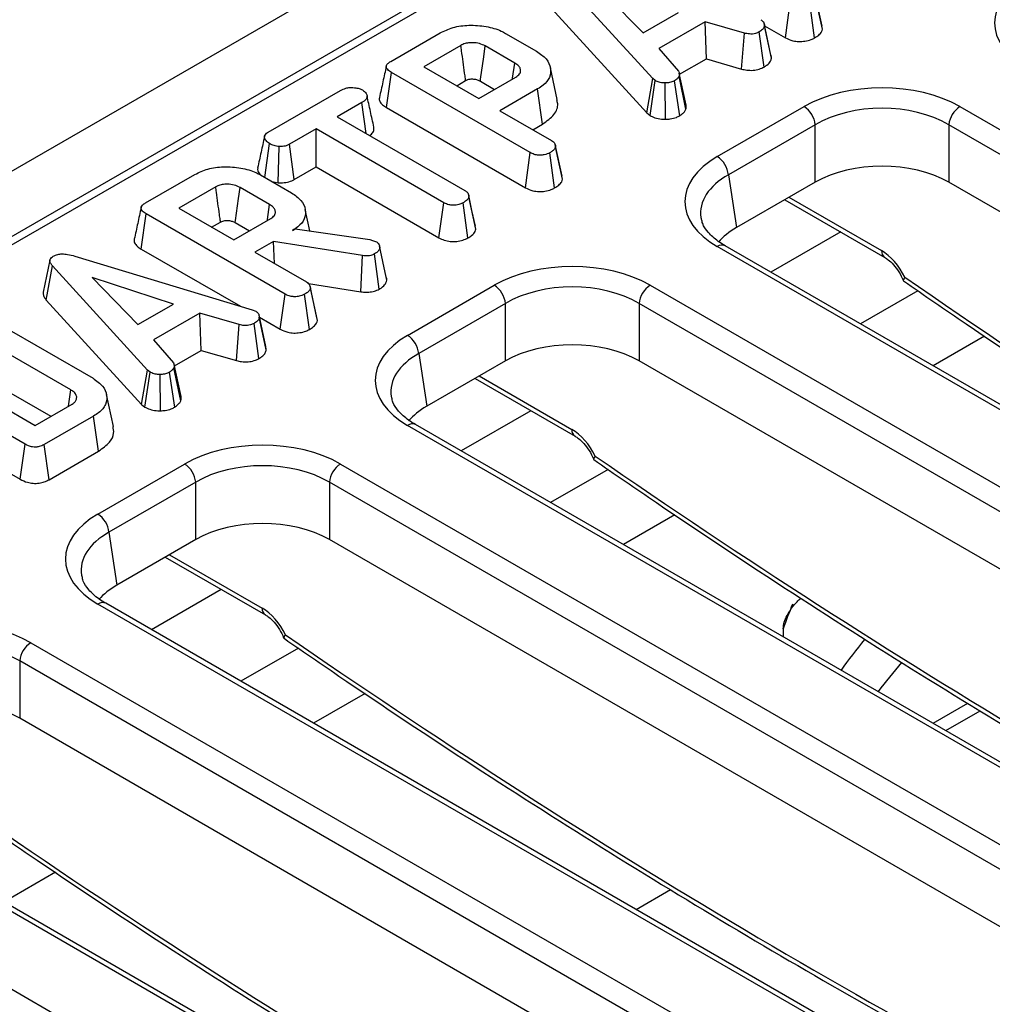
# Model space of a CAD drawing. Units: millimetres. Extents: x -85 to 664, y -32 to 370.
# Drawn here: x 333 to 345, y 138 to 150 of the extents above; entities that cross this region are included whole.
import ezdxf

# ---------------------------------------------------------------- set-up
doc = ezdxf.new("R2010")
doc.units = ezdxf.units.MM

msp = doc.modelspace()

# ---------------------------------------------------------------- linework, layer by layer
at = {"color": 7, "linetype": 'Continuous', "lineweight": 25}
for p, q in [((380.734075, 176.047024), (239.45414, 94.487854)), ((381.241043, 175.511838), (239.961108, 93.952667)), ((367.32791, 167.375917), (311.120783, 134.928233)), ((340.567644, 149.352322), (339.364487, 150.669056)), ((339.866987, 150.520875), (340.445572, 149.928152)), ((342.708557, 150.014373), (342.621804, 150.413591)), ((342.714529, 149.977849), (342.626053, 150.388092)), ((339.285501, 150.238141), (340.492195, 148.917535)), ((342.246026, 149.868033), (342.307497, 150.312794)), ((342.614431, 149.86583), (342.552476, 150.310381)), ((340.445572, 149.928152), (340.893725, 150.186865)), ((341.228585, 150.071265), (340.642475, 149.73291)), ((341.726487, 149.926221), (341.228585, 150.071265)), ((341.245819, 149.600965), (341.228585, 150.071265)), ((341.976248, 150.047603), (341.976128, 150.048155)), ((342.06856, 149.608681), (341.980245, 150.019136)), ((341.982168, 150.020355), (342.246026, 149.868033)), ((342.714529, 149.977849), (342.707597, 150.014311)), ((337.252985, 149.567884), (337.877556, 149.928441)), ((338.706973, 149.923132), (339.099107, 149.696758)), ((341.691506, 149.471132), (341.726487, 149.926221)), ((341.975365, 149.496869), (341.914192, 149.941908)), ((338.140512, 149.771331), (337.672292, 149.501034)), ((338.822774, 149.547371), (338.448199, 149.763608)), ((340.642475, 149.73291), (340.894143, 149.445237)), ((337.672292, 149.501034), (338.367932, 149.099449)), ((340.906933, 149.40533), (341.245819, 149.600965)), ((341.245819, 149.600965), (341.691506, 149.471132)), ((337.198682, 148.985284), (337.261764, 149.429115)), ((339.019259, 148.414535), (337.261764, 149.429115)), ((338.367932, 149.099449), (338.836152, 149.369747)), ((339.3598, 149.084575), (339.272229, 149.486956)), ((340.987769, 148.962509), (340.900832, 149.380558)), ((340.991648, 149.015324), (340.903657, 149.420412)), ((338.088244, 149.26091), (338.201232, 149.326136)), ((338.387081, 149.318643), (338.567355, 149.214573)), ((340.492195, 148.917535), (340.567644, 149.352322)), ((340.533761, 148.883081), (340.600252, 149.325292)), ((340.600252, 149.325292), (340.567644, 149.352322)), ((340.728596, 148.836938), (340.726086, 149.296091)), ((340.91032, 148.881922), (340.844813, 149.324568)), ((335.705018, 148.674262), (336.618882, 149.201824)), ((339.111649, 149.219876), (338.635486, 148.944994)), ((339.174887, 148.776136), (339.111649, 149.219876)), ((336.886854, 149.04761), (336.576659, 148.868538)), ((336.942668, 148.657245), (336.886854, 149.04761)), ((341.38367, 148.364136), (342.481216, 148.997736)), ((344.453581, 148.997736), (356.29915, 142.159434)), ((336.576659, 148.868538), (338.192434, 147.935771)), ((337.198682, 148.985284), (338.957788, 147.969774)), ((338.635486, 148.944994), (339.287649, 148.568508)), ((340.492195, 148.917535), (340.533761, 148.883081)), ((339.051438, 148.70487), (339.174887, 148.776136)), ((342.622099, 148.767331), (341.524553, 148.133731)), ((342.622099, 148.041479), (342.622099, 148.767331)), ((356.158267, 141.929029), (344.312698, 148.767331)), ((344.312698, 148.767331), (344.312698, 148.041479)), ((336.309105, 148.714083), (335.972154, 148.519565)), ((337.92488, 147.781316), (336.309105, 148.714083)), ((336.309105, 148.233835), (336.309105, 148.714083)), ((335.660134, 148.101755), (335.720486, 148.528736)), ((336.03292, 148.074396), (335.972154, 148.519565)), ((339.420319, 148.116114), (339.333566, 148.515332)), ((335.831284, 148.03166), (335.841304, 148.490846)), ((338.957788, 147.969774), (339.019259, 148.414535)), ((339.326193, 147.967571), (339.264238, 148.412122)), ((339.426291, 148.07959), (339.337815, 148.489832)), ((334.152035, 147.777744), (334.776606, 148.138301)), ((335.606024, 148.132992), (335.998157, 147.906618)), ((336.03292, 148.074396), (336.309105, 148.233835)), ((336.309105, 148.233835), (337.863343, 147.336592)), ((341.524553, 148.133731), (341.625692, 147.466265)), ((335.752483, 148.048443), (335.831284, 148.03166)), ((339.426291, 148.07959), (339.41936, 148.116052)), ((342.622099, 148.041479), (341.625692, 147.466265)), ((356.057128, 141.261563), (344.312698, 148.041479)), ((335.039562, 147.981191), (334.571342, 147.710894)), ((335.721824, 147.75723), (335.347249, 147.973468)), ((338.239371, 147.87585), (338.237658, 147.883732)), ((337.863343, 147.336592), (337.92488, 147.781316)), ((338.230553, 147.335072), (338.168605, 147.779626)), ((338.330134, 147.446808), (338.241764, 147.857095)), ((342.237208, 147.819286), (343.503212, 147.088438)), ((334.097732, 147.195144), (334.160814, 147.638975)), ((335.918309, 146.624395), (334.160814, 147.638975)), ((334.571342, 147.710894), (335.266983, 147.309309)), ((336.230771, 147.42344), (336.171317, 147.696627)), ((334.987294, 147.47077), (335.100282, 147.535996)), ((335.266983, 147.309309), (335.735202, 147.579606)), ((335.286131, 147.528503), (335.466405, 147.424433)), ((336.010281, 147.429495), (336.046233, 147.45025)), ((336.046233, 147.45025), (336.988107, 147.313412)), ((335.769064, 147.290243), (335.534536, 147.154853)), ((336.896135, 147.111654), (335.769064, 147.290243)), ((335.784762, 147.010401), (335.769064, 147.290243)), ((336.988107, 147.313412), (337.023223, 147.303758)), ((337.023223, 147.303758), (337.072553, 147.286382)), ((334.097732, 147.195144), (335.35331, 146.470315)), ((335.534536, 147.154853), (336.186699, 146.778368)), ((337.109244, 146.687742), (337.047888, 147.13265)), ((337.109915, 147.238302), (337.10967, 147.239429)), ((337.196268, 146.840698), (337.110783, 147.234307)), ((337.202772, 146.802369), (337.114359, 147.21205)), ((353.229239, 140.387212), (341.38367, 147.225514)), ((353.329231, 140.397114), (341.483662, 147.235415)), ((332.943386, 147.05331), (332.855447, 146.648671)), ((333.257903, 147.104221), (335.501176, 146.425582)), ((336.876374, 146.653737), (336.896135, 147.111654)), ((332.896313, 146.549742), (332.9753, 146.980657)), ((334.178456, 145.663923), (332.9753, 146.980657)), ((334.504537, 146.498465), (333.477799, 146.832476)), ((333.477799, 146.832476), (334.056385, 146.239752)), ((336.211815, 146.759039), (336.876374, 146.653737)), ((335.856838, 146.179634), (335.918309, 146.624395)), ((336.319369, 146.325973), (336.232616, 146.725191)), ((336.325341, 146.28945), (336.236865, 146.699692)), ((337.466298, 146.102685), (338.563844, 146.736285)), ((340.536209, 146.736285), (354.237168, 138.82689)), ((332.896313, 146.549742), (334.103008, 145.229136)), ((336.225244, 146.177431), (336.163288, 146.621982)), ((338.704728, 146.50588), (337.607181, 145.87228)), ((338.704728, 145.780028), (338.704728, 146.50588)), ((354.096285, 138.596485), (340.395326, 146.50588)), ((340.395326, 146.50588), (340.395326, 145.780028)), ((334.056385, 146.239752), (334.504537, 146.498465)), ((334.839398, 146.382865), (334.253288, 146.044511)), ((335.337299, 146.237822), (334.839398, 146.382865)), ((334.856631, 145.912566), (334.839398, 146.382865)), ((335.501176, 146.425582), (335.546744, 146.407964)), ((335.586178, 145.808469), (335.525005, 146.253509)), ((335.58706, 146.359203), (335.58694, 146.359756)), ((335.679373, 145.920282), (335.591057, 146.330736)), ((335.592981, 146.331955), (335.856838, 146.179634)), ((336.325341, 146.28945), (336.31841, 146.325911)), ((332.315696, 146.235939), (333.487916, 145.559231)), ((335.302318, 145.782733), (335.337299, 146.237822)), ((333.206148, 145.412981), (332.062355, 146.073278)), ((334.253288, 146.044511), (334.504956, 145.756837)), ((344.764278, 146.093557), (344.112956, 145.717556)), ((334.517745, 145.716931), (334.856631, 145.912566)), ((334.856631, 145.912566), (335.302318, 145.782733)), ((331.283105, 145.812634), (332.754651, 144.963129)), ((337.607181, 145.87228), (337.70832, 145.204814)), ((338.704728, 145.780028), (337.70832, 145.204814)), ((352.139756, 139.000113), (340.395326, 145.780028)), ((332.630071, 144.726136), (330.872577, 145.740716)), ((332.00113, 145.628375), (332.954073, 145.078253)), ((334.103008, 145.229136), (334.178456, 145.663923)), ((334.144573, 145.194681), (334.211064, 145.636893)), ((334.211064, 145.636893), (334.178456, 145.663923)), ((334.521133, 145.193523), (334.455625, 145.636169)), ((334.598582, 145.274109), (334.511644, 145.692159)), ((334.60246, 145.326925), (334.514469, 145.732013)), ((334.339409, 145.148539), (334.336898, 145.607691)), ((338.319837, 145.557835), (339.58584, 144.826987)), ((333.17676, 145.206807), (333.206148, 145.412981)), ((333.746665, 144.949998), (333.659033, 145.352692)), ((332.754651, 144.963129), (333.222871, 145.233426)), ((334.103008, 145.229136), (334.144573, 145.194681)), ((333.495023, 145.081625), (332.870452, 144.721068)), ((333.558272, 144.63789), (333.495023, 145.081625)), ((351.167257, 137.054668), (337.466298, 144.964063)), ((351.267249, 137.06457), (337.56629, 144.973965)), ((332.56846, 144.281456), (332.630071, 144.726136)), ((332.931524, 144.276076), (332.870452, 144.721068)), ((332.931524, 144.276076), (333.558272, 144.63789)), ((332.269056, 144.454298), (332.56846, 144.281456)), ((333.548927, 143.841235), (334.646473, 144.474835)), ((336.618838, 144.474835), (350.319797, 136.565439)), ((334.787356, 144.24443), (333.68981, 143.61083)), ((334.787356, 143.518578), (334.787356, 144.24443)), ((350.178914, 136.335034), (336.477954, 144.24443)), ((336.477954, 144.24443), (336.477954, 143.518578)), ((340.846907, 143.832106), (340.195584, 143.456106)), ((333.68981, 143.61083), (333.790949, 142.943364)), ((334.787356, 143.518578), (333.790949, 142.943364)), ((348.222385, 136.738662), (336.477954, 143.518578)), ((334.402465, 143.296385), (335.668468, 142.565537)), ((347.249886, 134.793217), (333.548927, 142.702613)), ((347.349878, 134.803119), (333.648919, 142.712514)), ((332.701466, 142.213384), (346.402425, 134.303989)), ((346.261542, 134.073584), (332.560583, 141.982979)), ((332.560583, 141.982979), (332.560583, 141.257127)), ((336.929535, 141.570656), (336.278213, 141.194655)), ((344.113159, 141.194538), (344.553943, 141.448997)), ((344.305013, 134.477212), (332.560583, 141.257127)), ((343.332514, 132.531767), (329.631555, 140.441162)), ((343.432506, 132.541669), (329.731547, 140.451064)), ((328.784095, 139.951934), (340.271665, 133.320301)), ((333.012163, 139.309205), (332.360841, 138.933205))]:
    msp.add_line(p, q, dxfattribs=at)
at = {"color": 8, "linetype": 'Continuous', "lineweight": 25}
for p, q in [((342.290953, 147.850312), (343.461868, 147.174357)), ((342.944579, 147.410929), (342.062105, 146.901487)), ((343.920059, 146.667702), (343.193568, 146.248308)), ((338.373581, 145.588861), (339.544497, 144.912906)), ((339.027208, 145.149479), (338.144733, 144.640037)), ((340.002687, 144.406252), (339.276196, 143.986857)), ((334.45621, 143.327411), (335.627125, 142.651456)), ((335.109836, 142.888028), (334.227362, 142.378586)), ((336.085315, 142.144801), (335.358824, 141.725407)), ((344.273858, 141.101769), (344.710717, 141.353962)), ((340.356486, 138.840318), (340.793345, 139.092512))]:
    msp.add_line(p, q, dxfattribs=at)
at = {"color": 7, "linetype": 'Continuous', "lineweight": 25, "flags": 128}
for points in [[(342.062824, 149.649132), (342.019476, 149.848643), (341.976556, 150.046185)], [(338.387081, 149.318643), (338.390592, 149.344219), (338.429089, 149.624508), (338.448199, 149.763608)], [(338.793978, 149.3454), (338.795749, 149.357819), (338.822774, 149.547371)], [(335.286131, 147.528503), (335.289642, 147.554079), (335.328139, 147.834368), (335.347249, 147.973468)], [(338.324297, 147.484888), (338.280977, 147.68431), (338.240169, 147.872173)], [(335.693028, 147.55526), (335.694799, 147.567679), (335.721824, 147.75723)], [(335.673636, 145.960733), (335.630289, 146.160244), (335.587368, 146.357786)]]:
    msp.add_lwpolyline(points, dxfattribs=at)
at = {"color": 7, "linetype": 'Continuous', "lineweight": 25}
for centre, start, end in [((342.312872, 148.736526), 5.6889994, 57.1991371), ((344.621925, 148.736526), 122.8008629, 174.3110006), ((341.215326, 148.102926), 5.6889994, 57.1991371), ((338.3955, 146.475075), 5.6889994, 57.1991371), ((340.704553, 146.475075), 122.8008629, 174.3110006), ((337.297954, 145.841475), 5.6889994, 57.1991371), ((334.478129, 144.213625), 5.6889994, 57.1991371), ((336.787182, 144.213625), 122.8008629, 174.3110006), ((333.380583, 143.580025), 5.6889994, 57.1991371), ((332.86981, 141.952174), 122.8008629, 174.3110006)]:
    msp.add_arc(centre, 0.310758, start, end, dxfattribs=at)
at = {"color": 8, "linetype": 'Continuous', "lineweight": 25}
for centre, radius, start, end in [((341.442129, 147.144998), 0.0995, 65.328643, 125.9818154), ((343.559537, 147.168353), 0.097853, 176.4825477, 234.2773604), ((337.524757, 144.883547), 0.0995, 65.328643, 125.9818154), ((339.642165, 144.906903), 0.097853, 176.4825477, 234.2773604), ((333.607386, 142.622097), 0.0995, 65.328643, 125.9818154), ((335.724794, 142.645452), 0.097853, 176.4825477, 234.2773604)]:
    msp.add_arc(centre, radius, start, end, dxfattribs=at)
at = {"color": 7, "linetype": 'Continuous', "lineweight": 25}
for centre, major_axis, ratio, start_param, end_param in [((346.302321, 150.056275), (1.410675, 0), 0.572919093, 2.359992588, 3.923192719), ((343.467398, 148.419709), (1.4, 0), 0.581689643, 0.789196262, 2.352396392), ((343.467398, 148.256401), (1.2, 0), 0.599862093, 0.789196262, 2.352396392), ((342.384949, 147.794825), (1.410675, 0), 0.572919093, 2.359992588, 3.923192719), ((343.467398, 147.546027), (1.2, 0), 0.581689643, 0.789196262, 2.352396392), ((342.384949, 147.631517), (1.212069, -0.029769), 0.571250883, 3.242217478, 3.275421064), ((342.483931, 146.978284), (1.20915, 0), 0.572919093, 2.359992588, 2.687159638), ((343.474215, 146.773214), (-0.262604, 0.42566), 0.556893957, 4.524825996, 5.481589351), ((339.550027, 146.158259), (1.4, 0), 0.581689643, 0.789196262, 2.352396392), ((339.550027, 145.994951), (1.2, 0), 0.599862093, 0.789196262, 2.352396392), ((338.467578, 145.533374), (1.410675, 0), 0.572919093, 2.359992588, 3.923192719), ((339.550027, 145.284577), (1.2, 0), 0.581689643, 0.789196262, 2.352396392), ((338.467578, 145.370066), (1.212069, -0.029769), 0.571250883, 3.242217478, 3.275421064), ((338.56656, 144.716834), (1.20915, 0), 0.572919093, 2.359992588, 2.687159638), ((339.556843, 144.511763), (-0.262604, 0.42566), 0.556893957, 4.524825996, 5.481589351), ((335.632655, 143.896808), (1.4, 0), 0.581689643, 0.789196262, 2.352396392), ((335.632655, 143.7335), (1.2, 0), 0.599862093, 0.789196262, 2.352396392), ((334.550206, 143.271924), (1.410675, 0), 0.572919093, 2.359992588, 3.923192719), ((335.632655, 143.023126), (1.2, 0), 0.581689643, 0.789196262, 2.352396392), ((334.550206, 143.108616), (1.212069, -0.029769), 0.571250883, 3.242217478, 3.275421064), ((334.649188, 142.455383), (1.20915, 0), 0.572919093, 2.359992588, 2.687159638), ((335.639472, 142.250313), (-0.262604, 0.42566), 0.556893957, 4.524825996, 5.481589351), ((331.715284, 141.635358), (1.4, 0), 0.581689643, 0.789196262, 2.352396392), ((354.979097, -867.342903), (-9.152895, 1221.680198), 0.00755657, 0.597857278, 0.598004193), ((331.715284, 141.47205), (1.2, 0), 0.599862093, 0.789196262, 2.352396392), ((331.715284, 140.761676), (1.2, 0), 0.581689643, 0.789196262, 2.352396392)]:
    msp.add_ellipse(centre, major_axis=major_axis, ratio=ratio, start_param=start_param, end_param=end_param, dxfattribs=at)
at = {"color": 8, "linetype": 'Continuous', "lineweight": 25}
for centre, major_axis, ratio, start_param, end_param in [((342.384949, 147.631517), (1.212069, -0.029769), 0.571250883, 2.374022034, 3.242217478), ((348.206321, 217.589138), (-49.123232, 79.624779), 0.556893957, 2.237791328, 2.404214786), ((338.467578, 145.370066), (1.212069, -0.029769), 0.571250883, 2.374022034, 3.242217478), ((344.288949, 215.327688), (-49.123232, 79.624779), 0.556893957, 2.237791328, 2.408039266), ((334.550206, 143.108616), (1.212069, -0.029769), 0.571250883, 2.374022034, 3.242217478), ((354.979097, 141.182627), (12.999055, 0.278679), 0.562456951, 2.894512343, 2.937707046), ((340.371578, 213.066237), (-49.123232, 79.624779), 0.556893957, 2.237791328, 2.408039266), ((354.979097, 138.939239), (12.99988, -0.096035), 0.582150404, 2.700644508, 2.757149423), ((354.976629, 138.61406), (12.599876, -0.096061), 0.582304075, 2.680938743, 2.736327892), ((336.454206, 210.804787), (-49.123232, 79.624779), 0.556893957, 2.237791328, 2.408039266), ((332.536835, 208.543336), (-49.123232, 79.624779), 0.556893957, 2.237791328, 2.391255087)]:
    msp.add_ellipse(centre, major_axis=major_axis, ratio=ratio, start_param=start_param, end_param=end_param, dxfattribs=at)
at = {"color": 7, "linetype": 'Continuous', "lineweight": 25}
for points, knots in [([(337.877556, 149.928441), (337.929743, 149.954012), (338.034733, 150.005456), (338.246304, 150.032257), (338.460552, 150.016653), (338.617586, 149.971742), (338.688453, 149.933204), (338.706973, 149.923132)], [0, 0, 0, 0, 0.220735637, 0.444081606, 0.682354412, 0.91698541, 1, 1, 1, 1]), ([(341.980245, 150.019136), (341.976227, 150.005461), (341.968174, 149.978049), (341.934796, 149.954718), (341.916425, 149.943296), (341.914192, 149.941908)], [0, 0, 0, 0, 0.466511894, 0.935162353, 1, 1, 1, 1]), ([(341.935931, 150.096364), (341.947785, 150.087129), (341.966915, 150.072225), (341.978451, 150.04489), (341.97959, 150.028531), (341.980245, 150.019136)], [0, 0, 0, 0, 0.4095048377, 0.6608501937, 1, 1, 1, 1]), ([(341.914192, 149.941908), (341.899355, 149.934875), (341.874158, 149.922931), (341.830001, 149.913629), (341.780516, 149.915224), (341.747146, 149.922016), (341.726487, 149.926221)], [0, 0, 0, 0, 0.282075708, 0.4790408, 0.677485445, 1, 1, 1, 1]), ([(342.246026, 149.868033), (342.275814, 149.853719), (342.325664, 149.829766), (342.415527, 149.817959), (342.495908, 149.823387), (342.564569, 149.840496), (342.600277, 149.858639), (342.614431, 149.86583)], [0, 0, 0, 0, 0.278760953, 0.46649684, 0.653747998, 0.862755757, 1, 1, 1, 1]), ([(342.614431, 149.86583), (342.632684, 149.87738), (342.669673, 149.900784), (342.705482, 149.939584), (342.711893, 149.966702), (342.714529, 149.977849)], [0, 0, 0, 0, 0.364582003, 0.738801402, 1, 1, 1, 1]), ([(338.448199, 149.763608), (338.425194, 149.774897), (338.378879, 149.797623), (338.295789, 149.807434), (338.222139, 149.802806), (338.172701, 149.788219), (338.148632, 149.775591), (338.140512, 149.771331)], [0, 0, 0, 0, 0.261292158, 0.526055994, 0.714920517, 0.903822192, 1, 1, 1, 1]), ([(338.201232, 149.326136), (338.20007, 149.334666), (338.195723, 149.366567), (338.178633, 149.491949), (338.159551, 149.631815), (338.143653, 149.748309), (338.140512, 149.771331)], [0, 0, 0, 0, 0.057476502, 0.214953092, 0.844859453, 1, 1, 1, 1]), ([(339.099107, 149.696758), (339.143697, 149.665673), (339.233184, 149.603288), (339.28264, 149.483829), (339.273919, 149.366608), (339.201953, 149.276804), (339.135624, 149.23499), (339.111649, 149.219876)], [0, 0, 0, 0, 0.226618034, 0.454802946, 0.678365242, 0.883742001, 1, 1, 1, 1]), ([(342.06856, 149.608681), (342.069276, 149.620443), (342.070112, 149.634198), (342.06247, 149.647007), (342.061363, 149.648862)], [0, 0, 0, 0, 0.855158878, 1, 1, 1, 1]), ([(337.197563, 149.508968), (337.183082, 149.442494), (337.154119, 149.309543), (337.125537, 149.17782), (337.111245, 149.111956)], [0, 0, 0, 0, 0.499983657, 1, 1, 1, 1]), ([(337.261764, 149.429115), (337.244467, 149.440184), (337.217038, 149.457737), (337.196633, 149.488347), (337.196207, 149.5157), (337.215825, 149.543716), (337.239787, 149.5593), (337.252985, 149.567884)], [0, 0, 0, 0, 0.279244995, 0.442813617, 0.608159718, 0.784165967, 1, 1, 1, 1]), ([(338.836152, 149.369747), (338.853968, 149.382723), (338.888555, 149.407914), (338.898211, 149.447466), (338.892398, 149.482037), (338.871708, 149.515164), (338.839883, 149.53611), (338.822774, 149.547371)], [0, 0, 0, 0, 0.2471905276, 0.479876941, 0.5804253371, 0.7744452057, 1, 1, 1, 1]), ([(341.691506, 149.471132), (341.712616, 149.466783), (341.759931, 149.457035), (341.838191, 149.452739), (341.915625, 149.468473), (341.955756, 149.487548), (341.975365, 149.496869)], [0, 0, 0, 0, 0.2196902531, 0.4924098754, 0.751975309, 1, 1, 1, 1]), ([(341.975365, 149.496869), (341.988175, 149.504875), (342.022567, 149.526369), (342.058689, 149.564592), (342.065674, 149.59579), (342.06856, 149.608681)], [0, 0, 0, 0, 0.258314662, 0.693526891, 1, 1, 1, 1]), ([(340.900832, 149.380558), (340.894022, 149.370675), (340.883658, 149.355633), (340.862069, 149.33784), (340.85057, 149.328996), (340.844813, 149.324568)], [0, 0, 0, 0, 0.488909822, 0.744104238, 1, 1, 1, 1]), ([(340.894143, 149.445237), (340.898656, 149.434975), (340.905582, 149.419225), (340.903531, 149.39737), (340.901733, 149.386171), (340.900832, 149.380558)], [0, 0, 0, 0, 0.48254901, 0.740672463, 1, 1, 1, 1]), ([(338.201232, 149.326136), (338.207019, 149.329228), (338.219212, 149.335743), (338.243025, 149.343282), (338.279875, 149.347869), (338.317302, 149.344643), (338.356799, 149.334746), (338.374991, 149.325072), (338.387081, 149.318643)], [0, 0, 0, 0, 0.113129908, 0.238350412, 0.38518666, 0.648059421, 0.766107061, 1, 1, 1, 1]), ([(340.726086, 149.296091), (340.704588, 149.296631), (340.66141, 149.297717), (340.621971, 149.314002), (340.603218, 149.32375), (340.600252, 149.325292)], [0, 0, 0, 0, 0.454952963, 0.913782943, 1, 1, 1, 1]), ([(340.844813, 149.324568), (340.829041, 149.316918), (340.797328, 149.301537), (340.752503, 149.296734), (340.729056, 149.296163), (340.726086, 149.296091)], [0, 0, 0, 0, 0.463556448, 0.932056919, 1, 1, 1, 1]), ([(336.618882, 149.201824), (336.639527, 149.212142), (336.674482, 149.229611), (336.744044, 149.24081), (336.807821, 149.235904), (336.863103, 149.225241), (336.888207, 149.212987), (336.897724, 149.208341)], [0, 0, 0, 0, 0.262395508, 0.444274486, 0.682208003, 0.879519093, 1, 1, 1, 1]), ([(336.897724, 149.208341), (336.914354, 149.193865), (336.943035, 149.1689), (336.958238, 149.129648), (336.948465, 149.095451), (336.921437, 149.068975), (336.896964, 149.053856), (336.886854, 149.04761)], [0, 0, 0, 0, 0.288480069, 0.497508158, 0.654046992, 0.857094985, 1, 1, 1, 1]), ([(337.040147, 148.736823), (337.025828, 148.802733), (336.997191, 148.934549), (336.968256, 149.067331), (336.953789, 149.133721)], [0, 0, 0, 0, 0.500013793, 1, 1, 1, 1]), ([(337.112682, 149.111724), (337.111675, 149.109796), (337.103703, 149.09454), (337.113645, 149.06086), (337.144653, 149.019168), (337.181479, 148.996073), (337.198682, 148.985284)], [0, 0, 0, 0, 0.042707267, 0.337859002, 0.690693794, 1, 1, 1, 1]), ([(339.174887, 148.776136), (339.228309, 148.814273), (339.33276, 148.88884), (339.37686, 149.004629), (339.358186, 149.067294), (339.353189, 149.08406)], [0, 0, 0, 0, 0.434005246, 0.848568351, 1, 1, 1, 1]), ([(340.987769, 148.962509), (340.98905, 148.96942), (340.992303, 148.986969), (340.991719, 149.004624), (340.991365, 149.015325)], [0, 0, 0, 0, 0.393866092, 1, 1, 1, 1]), ([(340.533761, 148.883081), (340.542566, 148.878443), (340.57249, 148.862681), (340.632782, 148.841437), (340.693926, 148.836633), (340.725472, 148.83691), (340.728596, 148.836938)], [0, 0, 0, 0, 0.165428816, 0.562238084, 0.956651959, 1, 1, 1, 1]), ([(340.728596, 148.836938), (340.749146, 148.837802), (340.797536, 148.839835), (340.861258, 148.856229), (340.896112, 148.874481), (340.91032, 148.881922)], [0, 0, 0, 0, 0.304218463, 0.716350409, 1, 1, 1, 1]), ([(340.91032, 148.881922), (340.918378, 148.888097), (340.938898, 148.903821), (340.969349, 148.92962), (340.981764, 148.951787), (340.987769, 148.962509)], [0, 0, 0, 0, 0.250288818, 0.637387649, 1, 1, 1, 1]), ([(335.656909, 148.617072), (335.64253, 148.551665), (335.613492, 148.419576), (335.584889, 148.288109), (335.57045, 148.221741)], [0, 0, 0, 0, 0.495171808, 1, 1, 1, 1]), ([(335.720486, 148.528736), (335.704191, 148.54105), (335.671615, 148.565666), (335.653009, 148.60512), (335.661056, 148.637519), (335.680286, 148.658449), (335.697514, 148.669464), (335.705018, 148.674262)], [0, 0, 0, 0, 0.2852810646, 0.5702781838, 0.7258930794, 0.8805988886, 1, 1, 1, 1]), ([(336.987266, 148.6315), (336.995398, 148.637101), (337.021033, 148.654757), (337.044314, 148.69172), (337.040845, 148.722151), (337.039173, 148.73682)], [0, 0, 0, 0, 0.193989364, 0.611456861, 1, 1, 1, 1]), ([(335.841304, 148.490846), (335.819878, 148.494546), (335.786964, 148.50023), (335.747126, 148.514412), (335.729434, 148.523925), (335.720486, 148.528736)], [0, 0, 0, 0, 0.4796360052, 0.7368306223, 1, 1, 1, 1]), ([(335.972154, 148.519565), (335.954998, 148.511326), (335.920463, 148.494739), (335.870889, 148.490855), (335.845008, 148.490847), (335.841304, 148.490846)], [0, 0, 0, 0, 0.458261964, 0.922464071, 1, 1, 1, 1]), ([(339.287649, 148.568508), (339.296267, 148.562788), (339.317693, 148.548566), (339.334179, 148.520659), (339.336656, 148.499657), (339.337815, 148.489832)], [0, 0, 0, 0, 0.263668132, 0.655531653, 1, 1, 1, 1]), ([(339.264238, 148.412122), (339.242498, 148.402336), (339.206098, 148.385951), (339.144713, 148.37975), (339.090454, 148.384403), (339.049278, 148.398102), (339.026729, 148.410446), (339.019259, 148.414535)], [0, 0, 0, 0, 0.296136681, 0.495848667, 0.660452922, 0.887514456, 1, 1, 1, 1]), ([(339.337815, 148.489832), (339.335769, 148.481901), (339.330721, 148.462332), (339.302351, 148.436077), (339.276467, 148.419808), (339.264238, 148.412122)], [0, 0, 0, 0, 0.264464031, 0.65248577, 1, 1, 1, 1]), ([(334.776606, 148.138301), (334.828793, 148.163872), (334.933783, 148.215315), (335.145354, 148.242116), (335.359602, 148.226513), (335.516636, 148.181602), (335.587503, 148.143064), (335.606024, 148.132992)], [0, 0, 0, 0, 0.220735637, 0.444081606, 0.682354412, 0.91698541, 1, 1, 1, 1]), ([(335.571618, 148.221744), (335.570286, 148.208621), (335.567194, 148.178158), (335.589922, 148.150416), (335.602859, 148.134625)], [0, 0, 0, 0, 0.430783782, 1, 1, 1, 1]), ([(335.347249, 147.973468), (335.324244, 147.984756), (335.277929, 148.007483), (335.19484, 148.017294), (335.121189, 148.012665), (335.071751, 147.998079), (335.047682, 147.985451), (335.039562, 147.981191)], [0, 0, 0, 0, 0.2612921584, 0.5260559939, 0.7149205169, 0.9038221916, 1, 1, 1, 1]), ([(335.831284, 148.03166), (335.842465, 148.031622), (335.88169, 148.031488), (335.949357, 148.038798), (336.003025, 148.058679), (336.028363, 148.072001), (336.03292, 148.074396)], [0, 0, 0, 0, 0.1521269879, 0.5336948951, 0.9161357845, 1, 1, 1, 1]), ([(339.326193, 147.967571), (339.344447, 147.97912), (339.381435, 148.002524), (339.417245, 148.041325), (339.423656, 148.068443), (339.426291, 148.07959)], [0, 0, 0, 0, 0.364582003, 0.738801401, 1, 1, 1, 1]), ([(335.100282, 147.535996), (335.09912, 147.544526), (335.094773, 147.576427), (335.077683, 147.701809), (335.058601, 147.841674), (335.042703, 147.958169), (335.039562, 147.981191)], [0, 0, 0, 0, 0.057476502, 0.214953092, 0.844859453, 1, 1, 1, 1]), ([(335.998157, 147.906618), (336.042747, 147.875533), (336.132234, 147.813147), (336.181693, 147.693687), (336.172957, 147.576416), (336.100879, 147.486505), (336.034352, 147.444642), (336.010281, 147.429495)], [0, 0, 0, 0, 0.226473546, 0.454512656, 0.677936113, 0.883465292, 1, 1, 1, 1]), ([(338.192434, 147.935771), (338.202945, 147.928433), (338.228132, 147.910847), (338.240019, 147.882011), (338.241352, 147.862984), (338.241764, 147.857095)], [0, 0, 0, 0, 0.330898264, 0.792943443, 1, 1, 1, 1]), ([(338.957788, 147.969774), (338.987576, 147.95546), (339.037427, 147.931507), (339.127289, 147.9197), (339.207671, 147.925127), (339.276332, 147.942237), (339.31204, 147.96038), (339.326193, 147.967571)], [0, 0, 0, 0, 0.2787609533, 0.4664968398, 0.653747998, 0.8627557573, 1, 1, 1, 1]), ([(334.160814, 147.638975), (334.143517, 147.650044), (334.116088, 147.667597), (334.095683, 147.698206), (334.095257, 147.72556), (334.114875, 147.753575), (334.138837, 147.76916), (334.152035, 147.777744)], [0, 0, 0, 0, 0.279244995, 0.442813617, 0.608159718, 0.784165967, 1, 1, 1, 1]), ([(335.735202, 147.579606), (335.753018, 147.592583), (335.787605, 147.617774), (335.797261, 147.657326), (335.791448, 147.691896), (335.770758, 147.725024), (335.738933, 147.74597), (335.721824, 147.75723)], [0, 0, 0, 0, 0.247190528, 0.479876941, 0.580425337, 0.774445206, 1, 1, 1, 1]), ([(338.168605, 147.779626), (338.151057, 147.771409), (338.115766, 147.754881), (338.05435, 147.746876), (337.995056, 147.751832), (337.953844, 147.765362), (337.931725, 147.777545), (337.92488, 147.781316)], [0, 0, 0, 0, 0.2459406296, 0.4946246157, 0.6639234702, 0.895989404, 1, 1, 1, 1]), ([(338.241764, 147.857095), (338.23963, 147.848659), (338.234378, 147.827902), (338.20455, 147.802199), (338.179368, 147.786385), (338.168605, 147.779626)], [0, 0, 0, 0, 0.281666662, 0.6929804563, 1, 1, 1, 1]), ([(334.096613, 147.718827), (334.082132, 147.652354), (334.053169, 147.519403), (334.024587, 147.38768), (334.010295, 147.321816)], [0, 0, 0, 0, 0.499983657, 1, 1, 1, 1]), ([(335.100282, 147.535996), (335.106069, 147.539088), (335.118262, 147.545602), (335.142075, 147.553142), (335.178925, 147.557729), (335.216352, 147.554503), (335.255849, 147.544606), (335.274041, 147.534932), (335.286131, 147.528503)], [0, 0, 0, 0, 0.113129908, 0.238350412, 0.38518666, 0.648059421, 0.766107061, 1, 1, 1, 1]), ([(341.483662, 147.235415), (341.453806, 147.253829), (341.367126, 147.30729), (341.263257, 147.405235), (341.197235, 147.50339), (341.188673, 147.556173), (341.185579, 147.575252)], [0, 0, 0, 0, 0.169904201, 0.493279892, 0.816834954, 1, 1, 1, 1]), ([(338.230553, 147.335072), (338.246406, 147.345034), (338.284508, 147.368977), (338.321793, 147.407574), (338.327979, 147.43667), (338.330134, 147.446808)], [0, 0, 0, 0, 0.317040038, 0.76202059, 1, 1, 1, 1]), ([(334.011732, 147.321584), (334.010725, 147.319656), (334.002754, 147.3044), (334.012695, 147.27072), (334.043703, 147.229028), (334.080529, 147.205932), (334.097732, 147.195144)], [0, 0, 0, 0, 0.042707267, 0.337859002, 0.690693794, 1, 1, 1, 1]), ([(337.072553, 147.286382), (337.0825, 147.27843), (337.100955, 147.263676), (337.111528, 147.237342), (337.113406, 147.220559), (337.114359, 147.21205)], [0, 0, 0, 0, 0.365651057, 0.678412123, 1, 1, 1, 1]), ([(337.863343, 147.336592), (337.88494, 147.3258), (337.927023, 147.30477), (338.006799, 147.288275), (338.088999, 147.289673), (338.167787, 147.304728), (338.209586, 147.324935), (338.230553, 147.335072)], [0, 0, 0, 0, 0.207996092, 0.405305482, 0.603615359, 0.801159293, 1, 1, 1, 1]), ([(332.983661, 147.103256), (333.00208, 147.111963), (333.035264, 147.12765), (333.101246, 147.135069), (333.176937, 147.128028), (333.227688, 147.113105), (333.257903, 147.104221)], [0, 0, 0, 0, 0.237083779, 0.427125665, 0.658933541, 1, 1, 1, 1]), ([(337.047888, 147.13265), (337.033916, 147.125754), (337.009302, 147.113606), (336.954797, 147.10547), (336.918586, 147.109287), (336.896135, 147.111654)], [0, 0, 0, 0, 0.33285148, 0.586371922, 1, 1, 1, 1]), ([(337.114359, 147.21205), (337.112316, 147.202612), (337.107603, 147.180842), (337.081857, 147.153711), (337.05758, 147.138659), (337.047888, 147.13265)], [0, 0, 0, 0, 0.314995105, 0.726524551, 1, 1, 1, 1]), ([(332.9753, 146.980657), (332.966514, 146.991873), (332.948854, 147.014417), (332.939726, 147.047854), (332.94986, 147.077167), (332.968499, 147.093544), (332.980976, 147.101536), (332.983661, 147.103256)], [0, 0, 0, 0, 0.279954067, 0.562700875, 0.754706404, 0.947216628, 1, 1, 1, 1]), ([(343.503212, 147.088438), (343.51679, 147.079796), (343.550966, 147.058044), (343.615514, 146.997096), (343.682569, 146.906725), (343.722809, 146.832796), (343.7353, 146.796124), (343.736028, 146.793987)], [0, 0, 0, 0, 0.16635708, 0.418729653, 0.693949144, 0.982164141, 1, 1, 1, 1]), ([(336.186699, 146.778368), (336.195317, 146.772648), (336.216743, 146.758425), (336.233229, 146.730519), (336.235706, 146.709517), (336.236865, 146.699692)], [0, 0, 0, 0, 0.263668132, 0.655531653, 1, 1, 1, 1]), ([(337.109244, 146.687742), (337.123755, 146.696833), (337.160069, 146.719584), (337.194159, 146.759511), (337.200324, 146.790187), (337.202772, 146.802369)], [0, 0, 0, 0, 0.286347393, 0.716604359, 1, 1, 1, 1]), ([(337.202772, 146.802369), (337.202849, 146.814281), (337.202932, 146.8273), (337.19618, 146.839541), (337.195606, 146.840581)], [0, 0, 0, 0, 0.9149731041, 1, 1, 1, 1]), ([(343.756071, 146.837521), (343.755909, 146.837286), (343.748738, 146.826903), (343.738002, 146.808333), (343.732548, 146.793591), (343.73822, 146.793152), (343.739168, 146.793078)], [0, 0, 0, 0, 0.0094693132, 0.4177922408, 0.9026599535, 1, 1, 1, 1]), ([(343.738619, 146.792204), (344.002935, 146.610098), (344.84017, 146.033267), (346.252409, 145.097579), (347.974942, 144.002952), (349.697887, 142.958437), (351.41987, 141.965338), (353.075743, 141.053931), (354.155427, 140.49964), (354.663104, 140.239008)], [0, 0, 0, 0, 0.072662772, 0.230163486, 0.387669502, 0.54517783, 0.702688507, 0.860201513, 1, 1, 1, 1]), ([(332.856027, 146.64869), (332.856171, 146.634983), (332.856534, 146.600458), (332.88135, 146.568819), (332.896313, 146.549742)], [0, 0, 0, 0, 0.397020941, 1, 1, 1, 1]), ([(336.163288, 146.621982), (336.141548, 146.612196), (336.105148, 146.595811), (336.043763, 146.589609), (335.989504, 146.594263), (335.948328, 146.607962), (335.925779, 146.620306), (335.918309, 146.624395)], [0, 0, 0, 0, 0.296136681, 0.495848667, 0.660452922, 0.887514456, 1, 1, 1, 1]), ([(336.236865, 146.699692), (336.234819, 146.691761), (336.229771, 146.672192), (336.201401, 146.645937), (336.175517, 146.629668), (336.163288, 146.621982)], [0, 0, 0, 0, 0.264464031, 0.65248577, 1, 1, 1, 1]), ([(336.876374, 146.653737), (336.898496, 146.651434), (336.943436, 146.646757), (337.014527, 146.651341), (337.070242, 146.667999), (337.09898, 146.682546), (337.109244, 146.687742)], [0, 0, 0, 0, 0.26764992, 0.543746402, 0.837035408, 1, 1, 1, 1]), ([(335.546744, 146.407964), (335.558598, 146.398729), (335.577728, 146.383826), (335.589264, 146.356491), (335.590403, 146.340132), (335.591057, 146.330736)], [0, 0, 0, 0, 0.409504838, 0.660850194, 1, 1, 1, 1]), ([(335.525005, 146.253509), (335.510168, 146.246476), (335.48497, 146.234532), (335.440814, 146.225229), (335.391329, 146.226824), (335.357958, 146.233617), (335.337299, 146.237822)], [0, 0, 0, 0, 0.282075708, 0.4790408, 0.677485445, 1, 1, 1, 1]), ([(335.591057, 146.330736), (335.58704, 146.317062), (335.578986, 146.28965), (335.545608, 146.266319), (335.527238, 146.254897), (335.525005, 146.253509)], [0, 0, 0, 0, 0.466511894, 0.935162353, 1, 1, 1, 1]), ([(336.225244, 146.177431), (336.243497, 146.18898), (336.280486, 146.212384), (336.316295, 146.251185), (336.322706, 146.278303), (336.325341, 146.28945)], [0, 0, 0, 0, 0.364582003, 0.738801401, 1, 1, 1, 1]), ([(335.856838, 146.179634), (335.886627, 146.16532), (335.936477, 146.141366), (336.026339, 146.12956), (336.106721, 146.134987), (336.175382, 146.152097), (336.21109, 146.17024), (336.225244, 146.177431)], [0, 0, 0, 0, 0.278760953, 0.46649684, 0.653747998, 0.862755757, 1, 1, 1, 1]), ([(335.586178, 145.808469), (335.598988, 145.816475), (335.63338, 145.83797), (335.669502, 145.876193), (335.676487, 145.90739), (335.679373, 145.920282)], [0, 0, 0, 0, 0.258314662, 0.693526891, 1, 1, 1, 1]), ([(335.679373, 145.920282), (335.680088, 145.932044), (335.680925, 145.945798), (335.673282, 145.958607), (335.672175, 145.960462)], [0, 0, 0, 0, 0.855158878, 1, 1, 1, 1]), ([(334.504956, 145.756837), (334.509468, 145.746576), (334.516395, 145.730825), (334.514343, 145.70897), (334.512545, 145.697771), (334.511644, 145.692159)], [0, 0, 0, 0, 0.48254901, 0.740672463, 1, 1, 1, 1]), ([(335.302318, 145.782733), (335.323428, 145.778384), (335.370743, 145.768635), (335.449003, 145.764339), (335.526438, 145.780073), (335.566569, 145.799148), (335.586178, 145.808469)], [0, 0, 0, 0, 0.219690253, 0.492409875, 0.751975309, 1, 1, 1, 1]), ([(334.336898, 145.607691), (334.315401, 145.608232), (334.272222, 145.609317), (334.232784, 145.625603), (334.214031, 145.635351), (334.211064, 145.636893)], [0, 0, 0, 0, 0.454952963, 0.913782943, 1, 1, 1, 1]), ([(334.455625, 145.636169), (334.439853, 145.628519), (334.40814, 145.613137), (334.363316, 145.608334), (334.339868, 145.607763), (334.336898, 145.607691)], [0, 0, 0, 0, 0.463556448, 0.932056919, 1, 1, 1, 1]), ([(334.511644, 145.692159), (334.504834, 145.682276), (334.49447, 145.667233), (334.472882, 145.64944), (334.461383, 145.640597), (334.455625, 145.636169)], [0, 0, 0, 0, 0.488909822, 0.744104238, 1, 1, 1, 1]), ([(333.487916, 145.559231), (333.532368, 145.527958), (333.621453, 145.465285), (333.670397, 145.345697), (333.658767, 145.226391), (333.583807, 145.137043), (333.516837, 145.095241), (333.495023, 145.081625)], [0, 0, 0, 0, 0.226853215, 0.454635311, 0.677256544, 0.894872583, 1, 1, 1, 1]), ([(333.222871, 145.233426), (333.231196, 145.238795), (333.243688, 145.246851), (333.257128, 145.259014), (333.272336, 145.276835), (333.283809, 145.305445), (333.280129, 145.345546), (333.252819, 145.383258), (333.221048, 145.403492), (333.206148, 145.412981)], [0, 0, 0, 0, 0.107632992, 0.161502646, 0.215360844, 0.404559014, 0.592882529, 0.809080619, 1, 1, 1, 1]), ([(334.521133, 145.193523), (334.52919, 145.199697), (334.549711, 145.215422), (334.580162, 145.24122), (334.592577, 145.263388), (334.598582, 145.274109)], [0, 0, 0, 0, 0.250288818, 0.637387649, 1, 1, 1, 1]), ([(334.598582, 145.274109), (334.599863, 145.281021), (334.603116, 145.298569), (334.602532, 145.316224), (334.602177, 145.326925)], [0, 0, 0, 0, 0.393866092, 1, 1, 1, 1]), ([(337.56629, 144.973965), (337.536434, 144.992379), (337.449754, 145.045839), (337.345885, 145.143785), (337.279863, 145.241939), (337.271302, 145.294722), (337.268207, 145.313802)], [0, 0, 0, 0, 0.169904201, 0.493279892, 0.816834954, 1, 1, 1, 1]), ([(334.144573, 145.194681), (334.153378, 145.190043), (334.183303, 145.174281), (334.243595, 145.153037), (334.304739, 145.148233), (334.336285, 145.148511), (334.339409, 145.148539)], [0, 0, 0, 0, 0.165428816, 0.562238084, 0.956651959, 1, 1, 1, 1]), ([(334.339409, 145.148539), (334.359959, 145.149402), (334.408348, 145.151436), (334.472071, 145.167829), (334.506924, 145.186082), (334.521133, 145.193523)], [0, 0, 0, 0, 0.304218463, 0.716350409, 1, 1, 1, 1]), ([(333.558272, 144.63789), (333.610093, 144.67406), (333.705762, 144.740835), (333.758699, 144.854967), (333.746206, 144.922034), (333.741031, 144.949812)], [0, 0, 0, 0, 0.409100577, 0.755259979, 1, 1, 1, 1]), ([(339.58584, 144.826987), (339.599418, 144.818345), (339.633594, 144.796593), (339.698143, 144.735646), (339.765197, 144.645275), (339.805438, 144.571345), (339.817928, 144.534674), (339.818656, 144.532537)], [0, 0, 0, 0, 0.16635708, 0.418729653, 0.693949144, 0.982164141, 1, 1, 1, 1]), ([(332.870452, 144.721068), (332.850198, 144.710967), (332.819097, 144.695456), (332.764858, 144.687547), (332.717629, 144.690691), (332.670844, 144.704189), (332.643674, 144.718814), (332.630071, 144.726136)], [0, 0, 0, 0, 0.287466655, 0.44142105, 0.595380647, 0.797436773, 1, 1, 1, 1]), ([(339.8387, 144.57607), (339.838537, 144.575835), (339.831367, 144.565452), (339.82063, 144.546883), (339.815176, 144.53214), (339.820848, 144.531701), (339.821796, 144.531628)], [0, 0, 0, 0, 0.009469313, 0.417792241, 0.902659953, 1, 1, 1, 1]), ([(339.821247, 144.530753), (340.085563, 144.348647), (340.922799, 143.771813), (342.335034, 142.836164), (344.057581, 141.741369), (345.780473, 140.697477), (347.502654, 139.702057), (349.222292, 138.763813), (350.388979, 138.146436), (350.980684, 137.856784), (351.001613, 137.846539)], [0, 0, 0, 0, 0.070994933, 0.22488051, 0.378771268, 0.532664284, 0.686559596, 0.840457183, 0.994356958, 1, 1, 1, 1]), ([(332.56846, 144.281456), (332.596669, 144.267208), (332.644078, 144.243263), (332.729879, 144.228122), (332.805287, 144.230424), (332.875137, 144.247553), (332.912215, 144.266309), (332.931524, 144.276076)], [0, 0, 0, 0, 0.271142295, 0.455688276, 0.640810927, 0.812947052, 1, 1, 1, 1]), ([(333.648919, 142.712514), (333.619063, 142.730928), (333.532383, 142.784389), (333.428514, 142.882334), (333.362492, 142.980489), (333.35393, 143.033272), (333.350836, 143.052351)], [0, 0, 0, 0, 0.169904201, 0.493279892, 0.816834954, 1, 1, 1, 1]), ([(342.217551, 142.390105), (342.220471, 142.41766), (342.226286, 142.472545), (342.272488, 142.576085), (342.34256, 142.685113), (342.407697, 142.747308), (342.439423, 142.777602)], [0, 0, 0, 0, 0.197152583, 0.392679498, 0.704194669, 1, 1, 1, 1]), ([(335.668468, 142.565537), (335.682046, 142.556895), (335.716223, 142.535143), (335.780771, 142.474195), (335.847826, 142.383824), (335.888066, 142.309895), (335.900557, 142.273223), (335.901284, 142.271086)], [0, 0, 0, 0, 0.16635708, 0.418729653, 0.693949144, 0.982164141, 1, 1, 1, 1]), ([(335.921328, 142.31462), (335.921166, 142.314385), (335.913995, 142.304002), (335.903259, 142.285432), (335.897804, 142.27069), (335.903477, 142.270251), (335.904425, 142.270178)], [0, 0, 0, 0, 0.0094693132, 0.4177922408, 0.9026599535, 1, 1, 1, 1]), ([(335.903876, 142.269303), (336.168192, 142.087196), (337.005427, 141.510363), (338.417663, 140.574714), (340.14021, 139.479919), (341.863102, 138.436027), (343.585282, 137.440606), (345.304921, 136.502362), (346.471607, 135.884985), (347.063312, 135.595334), (347.084241, 135.585089)], [0, 0, 0, 0, 0.070994933, 0.22488051, 0.378771268, 0.532664284, 0.686559596, 0.840457183, 0.994356958, 1, 1, 1, 1]), ([(331.986504, 140.007852), (332.25082, 139.825746), (333.088056, 139.248912), (334.500291, 138.313264), (336.222838, 137.218468), (337.94573, 136.174576), (339.667911, 135.179156), (341.387549, 134.240912), (342.554236, 133.623535), (343.145941, 133.333883), (343.166869, 133.323638)], [0, 0, 0, 0, 0.070994933, 0.22488051, 0.378771268, 0.532664284, 0.686559596, 0.840457183, 0.994356958, 1, 1, 1, 1]), ([(328.069133, 137.746402), (328.333448, 137.564297), (329.170684, 136.987468), (330.582924, 136.051755), (332.30545, 134.957232), (334.028421, 133.912328), (335.750308, 132.920681), (337.136578, 132.153461), (337.947169, 131.73563), (338.185672, 131.61269)], [0, 0, 0, 0, 0.078480669, 0.248592008, 0.418709074, 0.588828635, 0.758950735, 0.92907535, 1, 1, 1, 1])]:
    msp.add_open_spline(points, degree=3, knots=knots, dxfattribs=at)

doc.saveas('drawing.dxf')
